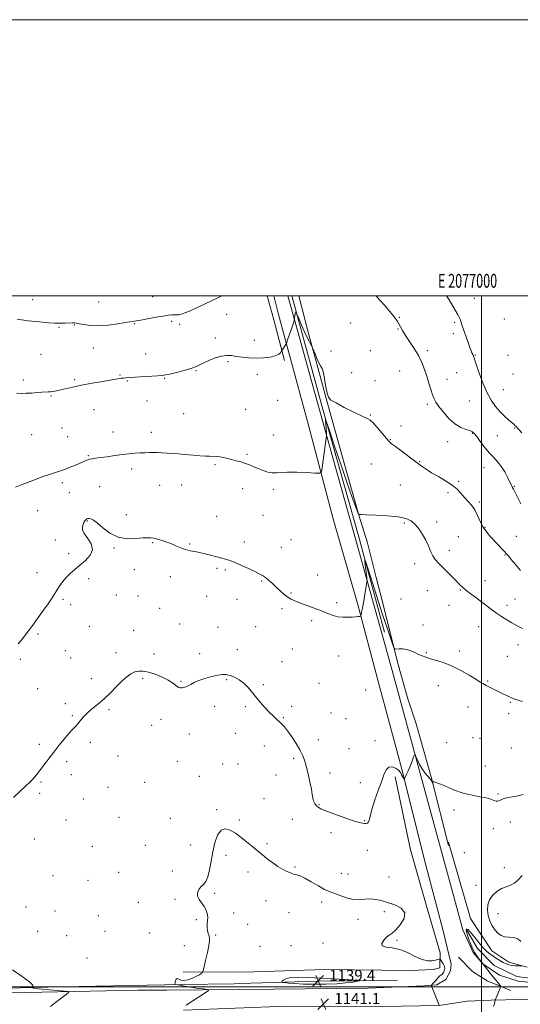
# Model space of a CAD drawing. Extents: x 2074800 to 2077700, y 352300 to 355200.
# Drawn here: x 2076666 to 2077028, y 354487 to 355200 of the extents above; entities that cross this region are included whole.
import ezdxf
from ezdxf.enums import TextEntityAlignment as Align

# ---------------------------------------------------------------- set-up
doc = ezdxf.new("R2010")
doc.units = 0
doc.header["$MEASUREMENT"] = 0
for name, color, linetype, lineweight in [('32000', 7, 'Continuous', 0), ('32001', 7, 'Continuous', 0), ('DTM HARD BREAKLINE', 7, 'Continuous', 0), ('DTM SPOT ELEVATION', 2, 'Continuous', 13), ('INDEX CONTOUR', 41, 'Continuous', 13), ('INDEX CONTOUR DEPRESSION', 41, 'Continuous', 13), ('INTERMEDIATE CONTOUR', 44, 'Continuous', 0), ('SPOT ELEVATION', 7, 'Continuous', 0)]:
    doc.layers.add(name, color=color, linetype=linetype, lineweight=lineweight)
doc.styles.add('Style-ITALICS', font='ITALICS.shx')
doc.styles.add('Style-WORKING', font='WORKING.shx')

# ---------------------------------------------------------------- blocks, each defined once
blk = doc.blocks.new('SPOT')
at = {"layer": 'SPOT ELEVATION'}
for p, q in [((-3.91, -3.91), (3.82, 3.81)), ((-1.65, 3.77), (1.72, -3.93))]:
    blk.add_line(p, q, dxfattribs=at)

msp = doc.modelspace()

# ---------------------------------------------------------------- linework, layer by layer
at = {"layer": '32000', "flags": 128}
for points in [[(2074800, 352300), (2077700, 352300), (2077700, 355200), (2074800, 355200), (2074800, 352300)], [(2075000, 352500), (2077500, 352500), (2077500, 355000), (2075000, 355000), (2075000, 352500)], [(2077000, 355000), (2077000, 352500)], [(2077500, 354500), (2075000, 354500)]]:
    msp.add_lwpolyline(points, dxfattribs=at)
at = {"layer": 'DTM HARD BREAKLINE'}
for points in [[(2076772.248, 354497.552, 1142.672), (2076849.551, 354498.19, 1141.005), (2076917.955, 354498.924, 1140.867), (2076958.748, 354500.633, 1141.727), (2076967.76, 354501.321, 1142.242), (2076974.217, 354505.171, 1142.586), (2076977.671, 354511.473, 1142.895), (2076977.995, 354516.311, 1142.895), (2076972.344, 354540.374, 1142.913), (2076958.455, 354592.458, 1143.153), (2076942.074, 354658.354, 1144.116), (2076925.006, 354721.85, 1145.113), (2076910.64, 354775.647, 1146.144), (2076892.723, 354838.61, 1147.296), (2076874.076, 354909.239, 1148.809), (2076853.003, 354986.498, 1150.442), (2076849.536, 355000, 1150.823)], [(2076857.37, 354953.31, 1149.85), (2076849.52, 354982.65, 1150.47), (2076844.917, 355000, 1151.072)], [(2076859.838, 355000, 1150.469), (2076863.543, 354986.422, 1150.081), (2076888.301, 354897.499, 1147.967), (2076908.872, 354824.158, 1146.557), (2076935.329, 354728.863, 1144.786), (2076958.282, 354644.652, 1143.686), (2076978.362, 354571.45, 1142.724), (2076986.586, 354541.25, 1142.449), (2076994.076, 354524.723, 1142.105), (2077000.916, 354516.569, 1142.019), (2077013.112, 354508.346, 1141.537), (2077026.589, 354504.077, 1141.056), (2077047.751, 354501.866, 1139.543)], [(2076862.64, 355000, 1150.296), (2076865.232, 354990.391, 1150.039), (2076885.349, 354917.087, 1148.115), (2076910.993, 354826.288, 1146.3), (2076929.696, 354756.759, 1145.033)], [(2076867.776, 355000, 1151.184), (2076874.83, 354972.92, 1150.04), (2076881.44, 354948.28, 1149.94), (2076887.66, 354925.71, 1149.99), (2076900.63, 354879.03, 1149.08), (2076911.16, 354841.46, 1147.99), (2076917.38, 354821.23, 1147.46), (2076923.79, 354796.16, 1147.27), (2076928.22, 354779.59, 1147.13), (2076939.15, 354734.98, 1145.7), (2076946.6, 354708.38, 1145.22), (2076952.771, 354690.401, 1144.881), (2076963.742, 354650.93, 1144.025), (2076976.27, 354602.248, 1143.679), (2076976.265, 354604.621, 1143.664), (2076992.131, 354549.312, 1143.019), (2077007.487, 354526.099, 1142.752), (2077019.809, 354517.867, 1142.689), (2077033.18, 354514.23, 1141.83)], [(2076783.94, 354510.46, 1142.5), (2076835.34, 354510.81, 1140.69), (2076886.47, 354512.56, 1141.74), (2076948.61, 354511.71, 1141.59), (2076965.02, 354512.57, 1141.31), (2076969.95, 354513.7, 1141.26), (2076970.1, 354524.45, 1142.5), (2076961.05, 354555.91, 1142.17), (2076948.56, 354598.98, 1143.12), (2076937.45, 354652.01, 1143.6)], [(2076989.096, 354541.372, 1141.799), (2076997.052, 354527.654, 1141.361), (2077009.199, 354515.373, 1140.642), (2077025.542, 354507.397, 1140.079), (2077040.542, 354505.395, 1139.766), (2077099.214, 354505.302, 1137.341), (2077182.728, 354506.354, 1135.183), (2077235.631, 354506.462, 1134.244)], [(2076983.455, 354521.386, 1142.93), (2076993.594, 354510.982, 1142.93), (2077004.053, 354504.386, 1142.517), (2077021.288, 354497.387, 1141.623)], [(2076938.894, 354504.593, 1140.582), (2076881.18, 354504.062, 1139.299), (2076825.013, 354502.232, 1140.816), (2076820.886, 354502.152, 1140.872), (2076782.81, 354501.63, 1141.91)], [(2076782.81, 354501.63, 1141.91), (2076696.083, 354499.913, 1143.506), (2076625.681, 354498.333, 1145.038), (2076548.612, 354496.602, 1145.37), (2076439.856, 354495.504, 1144.027), (2076347.986, 354494.997, 1143.395), (2076217.609, 354493.383, 1143.838)], [(2076321.84, 354490.49, 1143.4), (2076499.25, 354491.66, 1145.34), (2076634.65, 354495.09, 1145.24), (2076751.28, 354497.63, 1143.09), (2076772.248, 354497.552, 1142.672)], [(2077500, 354456.555, 1139.552), (2077482.822, 354467.375, 1140.931), (2077465.233, 354475.767, 1141.481), (2077442.191, 354482.172, 1141.189), (2077413.961, 354487.03, 1139.728), (2077374.309, 354489.253, 1138.146), (2077319.239, 354490.192, 1136.29), (2077254.826, 354490.686, 1135.791), (2077190.378, 354491.336, 1136.204), (2077121.631, 354490.206, 1136.977), (2077070.673, 354490.299, 1138.8), (2077028.115, 354490.856, 1141.189), (2077007.045, 354490.388, 1142.135), (2076989.682, 354489.516, 1142.324), (2076969.334, 354486.467, 1141.997), (2076928.166, 354485.665, 1141), (2076859.122, 354485.814, 1141.12), (2076784.23, 354482.94, 1141.91)]]:
    msp.add_polyline3d(points, dxfattribs=at)
at = {"layer": 'DTM SPOT ELEVATION'}
for p in [(2076674.84, 354997.34, 1153.1), (2076722.83, 354995.53, 1153.1), (2076761.88, 354999.45, 1152.9), (2076994.91, 354998.23, 1154.7), (2076775.73, 354981.61, 1151.7), (2076815.49, 354986.79, 1151.1), (2076940.6, 354984.47, 1152.1), (2076980.74, 354981.01, 1153.8), (2077016.62, 354983.39, 1155.4), (2076694.13, 354977.27, 1151.8), (2076705.13, 354979.09, 1151.9), (2076748.62, 354980.06, 1151.9), (2076781.35, 354979.43, 1151.6), (2076905.31, 354980.47, 1150.9), (2076939.49, 354976.17, 1151.9), (2076807.37, 354969.56, 1150.4), (2076835.56, 354967.88, 1150.6), (2076979.62, 354972.73, 1153.6), (2076718.84, 354962.37, 1151.1), (2076891.13, 354960.29, 1150.4), (2076919.5, 354960.32, 1150.9), (2076960.76, 354960.42, 1152.4), (2076681.05, 354957.76, 1150.9), (2076756.83, 354957.99, 1150.7), (2076816.35, 354952.38, 1149.8), (2076995.7, 354957.23, 1154.1), (2077019.31, 354957.03, 1155.3), (2076793.29, 354945.92, 1149.9), (2076940.79, 354945.6, 1150.9), (2076668.1, 354939.19, 1150.3), (2076705.32, 354939.47, 1150.2), (2076738.25, 354942.84, 1150.1), (2076743.59, 354938.48, 1149.9), (2076770.62, 354940.31, 1149.9), (2076837.61, 354943.28, 1149.5), (2076905.93, 354944.52, 1150.3), (2076922.89, 354938.78, 1151.1), (2076975.14, 354939.63, 1152.8), (2076982.12, 354944.41, 1153.1), (2077022.95, 354943.42, 1155.1), (2077015.95, 354932.08, 1154.9), (2076688.29, 354927.53, 1149.9), (2076757.73, 354924.02, 1149.4), (2076852.5, 354924.41, 1149.4), (2076991.23, 354924.02, 1153.1), (2076719.34, 354917.71, 1149.2), (2076829.25, 354918.02, 1149.1), (2076960.93, 354921.66, 1151.7), (2076784.4, 354914.93, 1149.1), (2076919.59, 354913.85, 1150.1), (2076696.31, 354904.4, 1149.1), (2076941.73, 354905.85, 1150.5), (2077024.04, 354904.56, 1153.9), (2076674.28, 354899.68, 1149.1), (2076700.38, 354898.09, 1148.8), (2076733.21, 354901.45, 1148.6), (2076760.85, 354901.34, 1148.5), (2076849.3, 354899.44, 1148.8), (2076934.11, 354895.9, 1150.1), (2076993.52, 354900.47, 1151.9), (2077011.48, 354898.91, 1153.1), (2076975.44, 354894.63, 1151.4), (2076715.36, 354884.46, 1148.1), (2076830.19, 354885.3, 1148.2), (2076746.72, 354874.85, 1147.6), (2076806.95, 354878.01, 1147.8), (2076920.22, 354878.41, 1148.8), (2076955.32, 354880.17, 1150.1), (2077001.98, 354875.67, 1151.2), (2076696.4, 354864.84, 1147.7), (2076723.49, 354861.86, 1147.1), (2076767.04, 354863.02, 1147.2), (2076782.93, 354863.07, 1147.2), (2076827, 354860.44, 1147.4), (2076849.36, 354859.95, 1147.7), (2076941.35, 354863.08, 1148.9), (2076983.4, 354865.74, 1150.1), (2077023.76, 354862.33, 1152.1), (2076701.44, 354857.63, 1147.3), (2076975.83, 354857.62, 1149.8), (2076998.6, 354850.78, 1150.2), (2076678.55, 354844.54, 1147.2), (2076742.68, 354841.64, 1146.4), (2076808.33, 354840.59, 1146.7), (2076841.84, 354841.24, 1147.1), (2076714.54, 354837.07, 1145.9), (2076944.08, 354835.78, 1147.8), (2076967.62, 354836.51, 1148.4), (2077002.53, 354832.44, 1150.1), (2076983.38, 354825.76, 1149.1), (2077025.28, 354826.08, 1150.9), (2076691.45, 354823.44, 1146.6), (2076733.81, 354817.54, 1145.9), (2076761.94, 354821.49, 1145.9), (2076788.63, 354820.56, 1146.1), (2076828.16, 354821.99, 1146.4), (2076855.11, 354818.08, 1146.6), (2076862.02, 354823.61, 1146.8), (2076700.92, 354813.37, 1146.2), (2076976.71, 354815.98, 1148.5), (2077016.98, 354812.52, 1149.9), (2076808.55, 354802.84, 1145.8), (2076951.75, 354806.12, 1147.5), (2076678, 354799.75, 1146.5), (2076715.52, 354795.49, 1145.8), (2076748.7, 354801.84, 1145.6), (2076774.64, 354796.78, 1145.6), (2076814.53, 354801.64, 1145.8), (2076881.38, 354797.98, 1146.5), (2076840.76, 354793.65, 1145.9), (2077002.63, 354793.99, 1148.7), (2076735.63, 354783.59, 1145.4), (2076751.14, 354782.74, 1145.3), (2076801.04, 354782.52, 1145.4), (2076862.04, 354784.97, 1146.1), (2076960.93, 354786.65, 1147.2), (2076984.69, 354787.27, 1147.9), (2076696.94, 354780.31, 1145.8), (2076702.48, 354776.62, 1145.7), (2076766.98, 354773.85, 1145.2), (2076822.87, 354780.43, 1145.5), (2076895.19, 354778.01, 1146.2), (2076941.87, 354780.68, 1146.8), (2076976.63, 354776, 1147.2), (2077018.54, 354776.18, 1148.5), (2077024.39, 354780.64, 1148.9), (2076855.56, 354773.77, 1145.8), (2076716.1, 354760.79, 1145.2), (2076781.36, 354762.67, 1145.1), (2076809.29, 354760.15, 1145.1), (2076836.47, 354760.53, 1145.3), (2076877.05, 354764.89, 1145.8), (2076957.59, 354761.75, 1146.5), (2076998.1, 354760.72, 1147.2), (2076678.7, 354755.25, 1145.8), (2076748.09, 354758.02, 1144.9), (2077026.54, 354747.57, 1147.4), (2076698.51, 354743.35, 1145.2), (2076735.34, 354741.93, 1144.7), (2076762.89, 354740.74, 1144.6), (2076795.83, 354741.09, 1144.7), (2076823.18, 354744.05, 1144.9), (2076863, 354744.58, 1145.4), (2076896.5, 354739.43, 1145.5), (2076960.12, 354741.76, 1146.1), (2076983.95, 354742.92, 1146.3), (2077018.73, 354739.12, 1146.9), (2076665.94, 354737.03, 1145.7), (2076702.57, 354738.06, 1145.1), (2076855.53, 354735.31, 1145.1), (2076717.54, 354722.93, 1144.5), (2076754.6, 354723.15, 1143.7), (2076782.28, 354720.98, 1144.1), (2076815.47, 354722.28, 1143.8), (2076842.14, 354718.63, 1144.2), (2076882.44, 354719.66, 1145.1), (2076968.74, 354717.91, 1145.5), (2077004.56, 354721.33, 1146.1), (2076678.6, 354715.81, 1144.9), (2076916.24, 354714.85, 1145.1), (2076698.56, 354704.94, 1144.3), (2076806.85, 354702.96, 1143.6), (2076828.97, 354702.61, 1143.8), (2076862.56, 354702.94, 1144.4), (2077020.91, 354705.89, 1145.9), (2076703.58, 354696.14, 1144.1), (2076730.26, 354700.64, 1143.8), (2076891.02, 354698.03, 1144.9), (2076990.2, 354702.55, 1145.4), (2077019.78, 354697.57, 1145.6), (2076761.2, 354689.14, 1143.5), (2076767.95, 354693.49, 1143.5), (2076856.5, 354694.75, 1144.1), (2076902, 354694.15, 1144.9), (2076788.53, 354682.99, 1143.3), (2076821.65, 354683.51, 1143.4), (2076679.82, 354675.47, 1144.2), (2076716.62, 354676.99, 1143.8), (2076842.67, 354674.3, 1143.5), (2076881.96, 354678.72, 1144.6), (2076922.99, 354678.11, 1144.7), (2076974.94, 354676.6, 1144.8), (2076993.81, 354680.24, 1144.9), (2076998.91, 354679.78, 1144.9), (2076736.86, 354667.12, 1143.4), (2076904.06, 354672.31, 1144.6), (2077021.61, 354672.86, 1144.9), (2076699.59, 354662.98, 1143.8), (2076779.78, 354663.14, 1142.9), (2076812.52, 354661.24, 1142.6), (2076823.61, 354661.26, 1142.8), (2076864, 354665.4, 1143.7), (2077002.85, 354659.88, 1144.8), (2076703.05, 354653.5, 1143.7), (2076851.1, 354653.31, 1143.4), (2076890.28, 354654.76, 1144.6), (2076681.08, 354648.3, 1143.9), (2076756.04, 354647.89, 1143.1), (2076795.65, 354652.29, 1142.6), (2076912.34, 354647.83, 1144.7), (2076680.08, 354640, 1143.8), (2076729.47, 354644.42, 1143.3), (2077011.93, 354639.41, 1144.1), (2076711.58, 354635.77, 1143.5), (2076842.5, 354636.02, 1142.8), (2076882.26, 354631.8, 1144.1), (2076808.27, 354628.28, 1142.1), (2076980.06, 354627.93, 1143.6), (2076699.06, 354620.69, 1143.5), (2076737.52, 354622.59, 1143.1), (2076774.58, 354622, 1142.6), (2076824.64, 354620.66, 1142.1), (2076863.06, 354621.28, 1143.1), (2076915.24, 354620.16, 1144.1), (2077021.03, 354619.35, 1143.6), (2076891.01, 354611.4, 1143.5), (2077008.58, 354614.52, 1143.7), (2076676.12, 354607.05, 1143.6), (2076844.61, 354603.56, 1142.1), (2076718.09, 354601.6, 1143.1), (2076756.63, 354602.34, 1142.5), (2076789.37, 354602.63, 1142.3), (2076917.27, 354598.64, 1143.1), (2076987.66, 354597.05, 1143.2), (2076815.05, 354595.15, 1141.8), (2076737.17, 354582.83, 1142.7), (2076776.06, 354583.7, 1142.2), (2076830.84, 354583.06, 1141.8), (2076864.92, 354586.78, 1142.1), (2076898.54, 354582.19, 1142.6), (2076903.39, 354581.51, 1142.5), (2077016.53, 354586.08, 1142.5), (2076689.67, 354580.39, 1143.2), (2076715.06, 354576.94, 1142.9), (2076933.1, 354579.36, 1142.8), (2076806.82, 354567.71, 1141.9), (2076996.17, 354573.41, 1142.7), (2076751.51, 354561.03, 1142.4), (2076778.09, 354563.34, 1142.1), (2076844, 354562.24, 1141.5), (2076884.36, 354561.41, 1141.7), (2076670.19, 354557.66, 1143.2), (2076691.05, 354554.78, 1142.8), (2076820.58, 354553.28, 1141.8), (2076860.55, 354553.61, 1141.5), (2076929.75, 354554.37, 1141.69), (2077012.06, 354552.97, 1141.29), (2076722.58, 354551.53, 1142.5), (2076793.39, 354548.66, 1142.1), (2076910.54, 354548.87, 1141.7), (2076678.64, 354540.12, 1143.1), (2076727.39, 354540.04, 1142.8), (2076759.54, 354538.82, 1142.5), (2076830.59, 354545.15, 1141.7), (2076699.51, 354536.94, 1142.9), (2076807.58, 354537.49, 1141.9), (2076885.15, 354531.56, 1141.6), (2076938.76, 354533.48, 1142.1), (2076784.7, 354529.75, 1142.4), (2076839.65, 354529.29, 1141.6), (2076862.12, 354529.83, 1141.6), (2076714.36, 354520.71, 1143.2)]:
    msp.add_point(p, dxfattribs=at)
at = {"layer": 'INDEX CONTOUR'}
msp.add_polyline3d([(2076663.485, 354929.551, 1150), (2076666.684, 354929.503, 1150), (2076670.319, 354929.56, 1150), (2076674.32, 354929.757, 1150), (2076678.2771, 354930.026, 1150), (2076681.697, 354930.274, 1150), (2076686.17, 354930.553, 1150), (2076687.912, 354930.694, 1150), (2076689.8499, 354930.93, 1150), (2076692.229, 354931.327, 1150), (2076695.259, 354931.952, 1150), (2076704.138, 354933.997, 1150), (2076710.435, 354935.338, 1150), (2076718.007, 354936.8, 1150), (2076725.745, 354938.199, 1150), (2076732.273, 354939.328, 1150), (2076736.588, 354940.036, 1150), (2076739.164, 354940.412, 1150), (2076740.846, 354940.601, 1150), (2076742.459, 354940.737, 1150), (2076744.755, 354940.897, 1150), (2076765.347, 354942.268, 1150), (2076768.747, 354942.508, 1150), (2076771.272, 354942.828, 1150), (2076774.415, 354943.476, 1150), (2076779.191, 354944.612, 1150), (2076784.713, 354946.039, 1150), (2076789.618, 354947.471, 1150), (2076792.965, 354948.715, 1150), (2076795.501, 354949.9461, 1150), (2076798.395, 354951.432, 1150), (2076802.476, 354953.309, 1150), (2076807.224, 354955.19, 1150), (2076811.781, 354956.555, 1150), (2076815.536, 354957.03, 1150), (2076818.877, 354956.818, 1150), (2076822.441, 354956.265, 1150), (2076826.714, 354955.682, 1150), (2076831.59, 354955.235, 1150), (2076836.812, 354955.0539, 1150), (2076842.076, 354955.24, 1150), (2076846.885, 354955.778, 1150), (2076850.697, 354956.6279, 1150), (2076853.129, 354957.713, 1150), (2076854.443, 354958.822, 1150), (2076855.0601, 354959.711, 1150), (2076856.086, 354961.4171, 1150), (2076858.3, 354964.942, 1150), (2076858.62, 354965.494, 1150), (2076858.964, 354966.349, 1150), (2076859.625, 354968.24, 1150), (2076862.154, 354975.587, 1150), (2076863.342, 354979.105, 1150), (2076864.046, 354981.289, 1150), (2076864.353, 354982.349, 1150), (2076864.487, 354983.033, 1150), (2076864.48, 354983.255, 1150), (2076864.52, 354983.622, 1150), (2076864.65, 354984.364, 1150), (2076864.895, 354985.549, 1150), (2076865.44, 354988.015, 1150), (2076865.617, 354988.548, 1150), (2076865.928, 354988.1259, 1150), (2076866.636, 354986.388, 1150), (2076867.927, 354983.1519, 1150), (2076869.656, 354978.959, 1150), (2076871.597, 354974.529, 1150), (2076873.527, 354970.504, 1150), (2076875.232, 354967.2, 1150), (2076877.217, 354963.513, 1150), (2076877.696, 354962.478, 1150), (2076879.461, 354958.074, 1150), (2076880.874, 354954.715, 1150), (2076882.302, 354951.684, 1150), (2076883.523, 354949.542, 1150), (2076884.563, 354947.507, 1150), (2076885.507, 354944.463, 1150), (2076886.4241, 354939.7171, 1150), (2076887.319, 354934.281, 1150), (2076888.18, 354929.592, 1150), (2076889.153, 354926.648, 1150), (2076891.016, 354924.697, 1150), (2076894.705, 354922.547, 1150), (2076900.69, 354919.374, 1150), (2076907.581, 354915.826, 1150), (2076913.521, 354912.917, 1150), (2076917.19, 354911.294, 1150), (2076919.414, 354910.134, 1150), (2076921.554, 354908.248, 1150), (2076924.601, 354904.842, 1150), (2076928.065, 354900.721, 1150), (2076931.086, 354897.085, 1150), (2076933.129, 354894.761, 1150), (2076934.961, 354893.078, 1150), (2076937.675, 354890.993, 1150), (2076956.324, 354877.1041, 1150), (2076959.948, 354874.561, 1150), (2076963.9429, 354872.065, 1150), (2076968.8499, 354869.277, 1150), (2076974.091, 354866.257, 1150), (2076978.813, 354863.164, 1150), (2076982.392, 354860.133, 1150), (2076985.138, 354857.192, 1150), (2076987.595, 354854.3441, 1150), (2076990.176, 354851.546, 1150), (2076992.7851, 354848.572, 1150), (2076995.193, 354845.149, 1150), (2076997.2639, 354841.123, 1150), (2076999.212, 354836.807, 1150), (2077001.3409, 354832.633, 1150), (2077003.87, 354828.934, 1150), (2077006.682, 354825.643, 1150), (2077012.347, 354819.686, 1150), (2077014.804, 354817.069, 1150), (2077016.751, 354814.959, 1150), (2077018.137, 354813.405, 1150), (2077019.499, 354811.796, 1150), (2077021.52, 354809.356, 1150), (2077024.653, 354805.6061, 1150), (2077028.43, 354801.271, 1150)], dxfattribs=at)
at = {"layer": 'INDEX CONTOUR DEPRESSION'}
msp.add_polyline3d([(2076870.93, 354501.93, 1140), (2076864.758, 354502.245, 1140), (2076860.286, 354502.627, 1140), (2076857.385, 354502.955, 1140), (2076855.883, 354503.165, 1140), (2076855.446, 354503.416, 1140), (2076855.701, 354503.924, 1140), (2076856.4521, 354504.809, 1140), (2076858.22, 354505.816, 1140), (2076861.7071, 354506.595, 1140), (2076867.394, 354506.878, 1140), (2076874.893, 354506.7319, 1140), (2076883.598, 354506.304, 1140), (2076892.785, 354505.74, 1140), (2076901.26, 354505.168, 1140), (2076907.711, 354504.711, 1140), (2076911.138, 354504.442, 1140), (2076911.783, 354504.238, 1140), (2076910.198, 354503.921, 1140), (2076906.849, 354503.377, 1140), (2076901.85, 354502.733, 1140), (2076895.23, 354502.177, 1140), (2076887.202, 354501.859, 1140), (2076878.721, 354501.786, 1140), (2076870.93, 354501.93, 1140)], dxfattribs=at)
at = {"layer": 'INTERMEDIATE CONTOUR'}
for points in [[(2076663.809, 354983.103, 1152), (2076671.68, 354981.962, 1152), (2076679.865, 354981.177, 1152), (2076686.732, 354980.676, 1152), (2076691.121, 354980.391, 1152), (2076693.782, 354980.268, 1152), (2076695.942, 354980.256, 1152), (2076698.528, 354980.308, 1152), (2076703.622, 354980.452, 1152), (2076705.229, 354980.461, 1152), (2076706.656, 354980.325, 1152), (2076708.687, 354979.942, 1152), (2076711.972, 354979.295, 1152), (2076716.619, 354978.686, 1152), (2076722.603, 354978.496, 1152), (2076729.674, 354978.977, 1152), (2076736.686, 354979.8511, 1152), (2076742.265, 354980.705, 1152), (2076745.439, 354981.224, 1152), (2076753.187, 354982.601, 1152), (2076758.24, 354983.512, 1152), (2076764.091, 354984.556, 1152), (2076769.38, 354985.464, 1152), (2076773.076, 354986.029, 1152), (2076775.485, 354986.293, 1152), (2076777.2469, 354986.358, 1152), (2076778.915, 354986.342, 1152), (2076780.7109, 354986.431, 1152), (2076782.776, 354986.827, 1152), (2076785.272, 354987.701, 1152), (2076788.465, 354989.098, 1152), (2076792.6451, 354991.033, 1152), (2076803.958, 354996.234, 1152), (2076810.057, 354999.059, 1152), (2076812.051, 355000, 1152)], [(2076923.667, 355000, 1152), (2076924.228, 354999.419, 1152), (2076927.003, 354996.438, 1152), (2076929.841, 354993.29, 1152), (2076932.517, 354990.219, 1152), (2076934.88, 354987.403, 1152), (2076936.799, 354985.003, 1152), (2076938.208, 354983.1, 1152), (2076939.283, 354981.452, 1152), (2076940.264, 354979.739, 1152), (2076941.392, 354977.658, 1152), (2076942.914, 354974.975, 1152), (2076945.076, 354971.478, 1152), (2076947.996, 354967.06, 1152), (2076951.269, 354962.038, 1152), (2076954.36, 354956.839, 1152), (2076956.857, 354951.795, 1152), (2076958.8351, 354946.87, 1152), (2076960.491, 354941.934, 1152), (2076961.989, 354936.956, 1152), (2076963.348, 354932.3, 1152), (2076964.554, 354928.426, 1152), (2076965.671, 354925.57, 1152), (2076967.083, 354923.069, 1152), (2076969.252, 354920.038, 1152), (2076972.487, 354915.904, 1152), (2076976.488, 354911.366, 1152), (2076980.801, 354907.435, 1152), (2076984.99, 354904.87, 1152), (2076988.691, 354903.403, 1152), (2076991.558, 354902.512, 1152), (2076993.424, 354901.68, 1152), (2076994.847, 354900.409, 1152), (2076996.563, 354898.208, 1152), (2076999.118, 354894.788, 1152), (2077002.29, 354890.669, 1152), (2077005.666, 354886.574, 1152), (2077008.896, 354883.031, 1152), (2077011.8831, 354879.788, 1152), (2077014.593, 354876.401, 1152), (2077016.983, 354872.602, 1152), (2077018.973, 354868.8321, 1152), (2077022.297, 354861.923, 1152), (2077022.651, 354861.107, 1152), (2077022.853, 354860.729, 1152), (2077023.209, 354860.146, 1152), (2077024.05, 354858.618, 1152), (2077025.754, 354855.272, 1152), (2077028.533, 354849.64, 1152)], [(2076974.822, 355000, 1154), (2076976.591, 354997.183, 1154), (2076982.585, 354986.886, 1154), (2076983.534, 354985.182, 1154), (2076984.255, 354983.685, 1154), (2076984.972, 354981.873, 1154), (2076985.917, 354979.204, 1154), (2076990.094, 354967.044, 1154), (2076991.121, 354964.11, 1154), (2076991.8749, 354962.031, 1154), (2076992.499, 354960.404, 1154), (2076993.102, 354958.906, 1154), (2076993.676, 354957.527, 1154), (2076994.645, 354955.237, 1154), (2076995.31, 354953.427, 1154), (2076996.491, 354949.939, 1154), (2076998.41, 354944.195, 1154), (2077000.945, 354937.18, 1154), (2077003.888, 354930.267, 1154), (2077007.05, 354924.5491, 1154), (2077010.321, 354919.978, 1154), (2077013.614, 354916.224, 1154), (2077016.8089, 354913.024, 1154), (2077019.668, 354910.396, 1154), (2077023.402, 354907.137, 1154), (2077024.3019, 354906.322, 1154), (2077024.918, 354905.712, 1154), (2077026.88, 354903.578, 1154), (2077029.373, 354900.894, 1154)], [(2076662.426, 354861.593, 1148), (2076666.05, 354863.096, 1148), (2076671.168, 354865.083, 1148), (2076676.969, 354867.278, 1148), (2076682.308, 354869.24, 1148), (2076686.312, 354870.634, 1148), (2076689.2021, 354871.562, 1148), (2076691.474, 354872.231, 1148), (2076693.592, 354872.843, 1148), (2076695.898, 354873.571, 1148), (2076698.704, 354874.582, 1148), (2076702.178, 354875.972, 1148), (2076705.913, 354877.549, 1148), (2076709.356, 354879.055, 1148), (2076712.0961, 354880.274, 1148), (2076714.271, 354881.186, 1148), (2076716.1571, 354881.816, 1148), (2076718.076, 354882.215, 1148), (2076720.514, 354882.54, 1148), (2076724.003, 354882.974, 1148), (2076728.846, 354883.64, 1148), (2076734.447, 354884.432, 1148), (2076739.983, 354885.187, 1148), (2076744.807, 354885.771, 1148), (2076748.984, 354886.177, 1148), (2076752.758, 354886.431, 1148), (2076756.313, 354886.559, 1148), (2076759.6079, 354886.604, 1148), (2076762.544, 354886.608, 1148), (2076765.178, 354886.598, 1148), (2076768.185, 354886.518, 1148), (2076772.396, 354886.293, 1148), (2076778.302, 354885.881, 1148), (2076785.019, 354885.359, 1148), (2076791.323, 354884.836, 1148), (2076796.268, 354884.404, 1148), (2076800.017, 354884.097, 1148), (2076803.014, 354883.934, 1148), (2076808.127, 354883.868, 1148), (2076810.596, 354883.6681, 1148), (2076813.19, 354883.181, 1148), (2076815.978, 354882.47, 1148), (2076819.009, 354881.645, 1148), (2076822.293, 354880.787, 1148), (2076825.6851, 354879.874, 1148), (2076829, 354878.859, 1148), (2076832.117, 354877.707, 1148), (2076835.171, 354876.435, 1148), (2076838.361, 354875.074, 1148), (2076841.806, 354873.698, 1148), (2076845.298, 354872.543, 1148), (2076848.546, 354871.887, 1148), (2076851.473, 354871.893, 1148), (2076854.834, 354872.256, 1148), (2076859.596, 354872.555, 1148), (2076866.258, 354872.475, 1148), (2076873.4619, 354872.139, 1148), (2076879.38, 354871.775, 1148), (2076882.687, 354871.727, 1148), (2076884.056, 354872.793, 1148), (2076884.663, 354875.888, 1148), (2076887.904, 354898.86, 1148), (2076887.9, 354899.029, 1148), (2076887.712, 354901.212, 1148), (2076887.085, 354909.756, 1148), (2076887.116, 354910.54, 1148), (2076887.8511, 354908.668, 1148), (2076889.921, 354902.535, 1148), (2076893.6709, 354891.352, 1148), (2076898.314, 354877.593, 1148), (2076902.777, 354864.55, 1148), (2076906.195, 354854.846, 1148), (2076908.542, 354848.432, 1148), (2076910.748, 354842.632, 1148), (2076911.034, 354841.913, 1148), (2076911.098, 354841.823, 1148), (2076911.204, 354841.863, 1148), (2076911.274, 354841.8611, 1148), (2076911.542, 354841.822, 1148), (2076912.992, 354841.732, 1148), (2076916.804, 354841.575, 1148), (2076923.616, 354841.32, 1148), (2076931.91, 354840.871, 1148), (2076939.625, 354840.116, 1148), (2076945.194, 354838.933, 1148), (2076949.014, 354837.164, 1148), (2076951.976, 354834.64, 1148), (2076954.791, 354831.28, 1148), (2076957.4431, 354827.345, 1148), (2076959.737, 354823.181, 1148), (2076961.559, 354819.106, 1148), (2076963.114, 354815.318, 1148), (2076964.688, 354811.984, 1148), (2076966.542, 354809.171, 1148), (2076968.832, 354806.54, 1148), (2076971.692, 354803.65, 1148), (2076978.708, 354796.66, 1148), (2076981.836, 354793.505, 1148), (2076984.161, 354791.1341, 1148), (2076986.18, 354789.197, 1148), (2076988.601, 354787.16, 1148), (2076991.934, 354784.622, 1148), (2076995.881, 354781.714, 1148), (2076999.946, 354778.7, 1148), (2077007.336, 354773.044, 1148), (2077010.901, 354770.429, 1148), (2077014.575, 354767.947, 1148), (2077018.335, 354765.6, 1148), (2077022.119, 354763.395, 1148), (2077025.895, 354761.329, 1148), (2077029.753, 354759.373, 1148)], [(2076664.525, 354748.12, 1146), (2076667.536, 354751.923, 1146), (2076671.065, 354756.507, 1146), (2076674.958, 354761.674, 1146), (2076679.021, 354767.168, 1146), (2076682.885, 354772.508, 1146), (2076686.14, 354777.1599, 1146), (2076688.524, 354780.768, 1146), (2076692.119, 354786.549, 1146), (2076694.182, 354789.705, 1146), (2076696.578, 354793.0401, 1146), (2076699.245, 354796.276, 1146), (2076702.153, 354799.228, 1146), (2076705.399, 354802.083, 1146), (2076709.109, 354805.118, 1146), (2076713.19, 354808.549, 1146), (2076716.647, 354812.333, 1146), (2076718.268, 354816.367, 1146), (2076717.295, 354820.511, 1146), (2076714.808, 354824.489, 1146), (2076712.348, 354827.992, 1146), (2076711.116, 354830.79, 1146), (2076710.97, 354832.97, 1146), (2076711.428, 354834.6999, 1146), (2076712.0799, 354836.119, 1146), (2076712.79, 354837.245, 1146), (2076713.491, 354838.069, 1146), (2076714.151, 354838.588, 1146), (2076714.879, 354838.833, 1146), (2076715.819, 354838.8441, 1146), (2076717.136, 354838.576, 1146), (2076719.081, 354837.642, 1146), (2076721.924, 354835.572, 1146), (2076725.871, 354832.177, 1146), (2076730.86, 354828.406, 1146), (2076736.7649, 354825.491, 1146), (2076743.323, 354824.316, 1146), (2076749.729, 354824.385, 1146), (2076755.045, 354824.8539, 1146), (2076758.582, 354825.049, 1146), (2076760.656, 354824.98, 1146), (2076762.655, 354824.705, 1146), (2076763.647, 354824.511, 1146), (2076765.306, 354824.077, 1146), (2076767.976, 354823.2771, 1146), (2076771.381, 354822.147, 1146), (2076775.088, 354820.765, 1146), (2076778.735, 354819.233, 1146), (2076782.254, 354817.736, 1146), (2076785.647, 354816.482, 1146), (2076788.947, 354815.607, 1146), (2076792.304, 354814.95, 1146), (2076795.902, 354814.274, 1146), (2076799.827, 354813.408, 1146), (2076803.786, 354812.426, 1146), (2076807.394, 354811.465, 1146), (2076810.352, 354810.638, 1146), (2076812.722, 354809.96, 1146), (2076814.654, 354809.424, 1146), (2076816.381, 354808.965, 1146), (2076818.478, 354808.287, 1146), (2076821.603, 354807.039, 1146), (2076826.122, 354805.021, 1146), (2076831.224, 354802.644, 1146), (2076835.807, 354800.473, 1146), (2076839.067, 354798.899, 1146), (2076841.395, 354797.63, 1146), (2076843.48, 354796.198, 1146), (2076845.871, 354794.249, 1146), (2076848.556, 354791.873, 1146), (2076851.3819, 354789.269, 1146), (2076854.213, 354786.638, 1146), (2076856.988, 354784.179, 1146), (2076859.661, 354782.089, 1146), (2076862.228, 354780.497, 1146), (2076864.849, 354779.247, 1146), (2076867.723, 354778.115, 1146), (2076870.972, 354776.924, 1146), (2076877.719, 354774.517, 1146), (2076880.74, 354773.421, 1146), (2076883.568, 354772.344, 1146), (2076886.389, 354771.189, 1146), (2076889.363, 354769.9159, 1146), (2076892.548, 354768.713, 1146), (2076895.976, 354767.8251, 1146), (2076899.616, 354767.423, 1146), (2076903.189, 354767.3941, 1146), (2076906.354, 354767.553, 1146), (2076908.836, 354767.741, 1146), (2076910.6271, 354767.91, 1146), (2076911.785, 354768.036, 1146), (2076912.395, 354768.12, 1146), (2076912.645, 354768.2561, 1146), (2076912.748, 354768.559, 1146), (2076912.901, 354769.24, 1146), (2076913.222, 354770.885, 1146), (2076913.812, 354774.177, 1146), (2076914.71, 354779.409, 1146), (2076916.537, 354790.27, 1146), (2076916.994, 354793.059, 1146), (2076917.134, 354794.305, 1146), (2076917.075, 354795.076, 1146), (2076916.919, 354796.26, 1146), (2076916.698, 354798.023, 1146), (2076916.424, 354800.352, 1146), (2076916.118, 354803.14, 1146), (2076915.598, 354808.108, 1146), (2076915.546, 354809.094, 1146), (2076916.007, 354807.982, 1146), (2076917.375, 354803.819, 1146), (2076922.822, 354787.0381, 1146), (2076925.501, 354778.713, 1146), (2076928.625, 354768.825, 1146), (2076930.01, 354764.546, 1146), (2076931.876, 354758.967, 1146), (2076935.55, 354748.163, 1146), (2076936.527, 354745.476, 1146), (2076937.263, 354744.514, 1146), (2076938.392, 354744.4519, 1146), (2076940.379, 354744.564, 1146), (2076943.033, 354744.518, 1146), (2076945.999, 354744.08, 1146), (2076948.97, 354743.106, 1146), (2076951.832, 354741.814, 1146), (2076954.522, 354740.511, 1146), (2076957.06, 354739.425, 1146), (2076959.811, 354738.465, 1146), (2076963.225, 354737.458, 1146), (2076967.6371, 354736.221, 1146), (2076972.925, 354734.522, 1146), (2076978.855, 354732.118, 1146), (2076985.107, 354728.925, 1146), (2076991.02, 354725.495, 1146), (2076995.852, 354722.5379, 1146), (2076999.124, 354720.564, 1146), (2077001.412, 354719.273, 1146), (2077003.56, 354718.16, 1146), (2077009.345, 354715.256, 1146), (2077012.666, 354713.561, 1146), (2077016.048, 354711.816, 1146), (2077019.782, 354710.034, 1146), (2077024.265, 354708.211, 1146), (2077029.649, 354706.379, 1146)], [(2076661.061, 354637.023, 1144), (2076665.953, 354641.556, 1144), (2076673.069, 354648.25, 1144), (2076674.919, 354650.068, 1144), (2076676.306, 354651.597, 1144), (2076677.727, 354653.369, 1144), (2076679.386, 354655.568, 1144), (2076681.415, 354658.293, 1144), (2076683.92, 354661.615, 1144), (2076686.891, 354665.501, 1144), (2076690.288, 354669.891, 1144), (2076694.017, 354674.64, 1144), (2076697.751, 354679.271, 1144), (2076701.105, 354683.221, 1144), (2076703.796, 354686.11, 1144), (2076705.936, 354688.29, 1144), (2076707.7379, 354690.292, 1144), (2076709.446, 354692.552, 1144), (2076711.425, 354695.105, 1144), (2076714.074, 354697.888, 1144), (2076717.665, 354700.878, 1144), (2076721.964, 354704.225, 1144), (2076726.613, 354708.124, 1144), (2076731.2769, 354712.628, 1144), (2076735.716, 354717.245, 1144), (2076739.71, 354721.3439, 1144), (2076743.117, 354724.428, 1144), (2076746.1, 354726.544, 1144), (2076748.892, 354727.869, 1144), (2076751.748, 354728.542, 1144), (2076754.986, 354728.522, 1144), (2076758.939, 354727.727, 1144), (2076763.746, 354726.15, 1144), (2076768.755, 354724.089, 1144), (2076773.116, 354721.917, 1144), (2076776.197, 354719.962, 1144), (2076779.665, 354717.225, 1144), (2076780.887, 354716.596, 1144), (2076782.044, 354716.382, 1144), (2076783.222, 354716.45, 1144), (2076784.499, 354716.695, 1144), (2076785.922, 354717.145, 1144), (2076787.53, 354717.858, 1144), (2076789.415, 354718.871, 1144), (2076791.879, 354720.135, 1144), (2076795.279, 354721.582, 1144), (2076799.764, 354723.113, 1144), (2076804.664, 354724.5241, 1144), (2076809.106, 354725.582, 1144), (2076812.473, 354726.092, 1144), (2076815.18, 354726.005, 1144), (2076817.9, 354725.311, 1144), (2076821.122, 354724.011, 1144), (2076824.6089, 354722.148, 1144), (2076827.941, 354719.78, 1144), (2076830.83, 354716.955, 1144), (2076833.521, 354713.705, 1144), (2076836.391, 354710.051, 1144), (2076839.695, 354706.079, 1144), (2076843.1901, 354702.122, 1144), (2076846.5069, 354698.574, 1144), (2076849.355, 354695.7301, 1144), (2076851.741, 354693.499, 1144), (2076853.746, 354691.692, 1144), (2076855.501, 354690.051, 1144), (2076857.332, 354688.061, 1144), (2076859.614, 354685.139, 1144), (2076862.558, 354680.94, 1144), (2076865.726, 354676.087, 1144), (2076868.514, 354671.438, 1144), (2076870.488, 354667.567, 1144), (2076871.8879, 354663.9, 1144), (2076873.12, 354659.576, 1144), (2076874.482, 354654.061, 1144), (2076875.825, 354648.14, 1144), (2076876.891, 354642.921, 1144), (2076877.51, 354639.238, 1144), (2076877.86, 354636.809, 1144), (2076878.212, 354635.073, 1144), (2076878.777, 354633.568, 1144), (2076879.553, 354632.218, 1144), (2076880.481, 354631.044, 1144), (2076881.657, 354630.008, 1144), (2076883.788, 354628.831, 1144), (2076887.7359, 354627.175, 1144), (2076893.926, 354624.859, 1144), (2076901.042, 354622.333, 1144), (2076907.328, 354620.201, 1144), (2076911.461, 354618.918, 1144), (2076913.834, 354618.328, 1144), (2076915.2691, 354618.122, 1144), (2076916.444, 354618.091, 1144), (2076917.461, 354618.4281, 1144), (2076918.281, 354619.422, 1144), (2076918.928, 354621.36, 1144), (2076919.696, 354624.501, 1144), (2076920.948, 354629.101, 1144), (2076922.907, 354635.199, 1144), (2076925.252, 354641.959, 1144), (2076927.525, 354648.332, 1144), (2076929.405, 354653.4249, 1144), (2076931.1171, 354656.981, 1144), (2076933.02, 354658.904, 1144), (2076935.341, 354659.201, 1144), (2076937.77, 354658.311, 1144), (2076939.86, 354656.775, 1144), (2076941.281, 354655.081, 1144), (2076942.159, 354653.483, 1144), (2076942.733, 354652.1829, 1144), (2076943.199, 354651.325, 1144), (2076943.578, 354650.835, 1144), (2076943.844, 354650.587, 1144), (2076944.002, 354650.493, 1144), (2076944.158, 354650.632, 1144), (2076944.447, 354651.123, 1144), (2076944.983, 354652.0999, 1144), (2076945.804, 354653.754, 1144), (2076946.927, 354656.29, 1144), (2076948.317, 354659.732, 1144), (2076949.726, 354663.38, 1144), (2076950.849, 354666.352, 1144), (2076951.501, 354667.923, 1144), (2076951.949, 354668.01, 1144), (2076952.581, 354666.688, 1144), (2076953.692, 354664.127, 1144), (2076955.233, 354660.892, 1144), (2076957.067, 354657.642, 1144), (2076959.04, 354654.911, 1144), (2076960.9231, 354652.727, 1144), (2076962.473, 354650.992, 1144), (2076963.511, 354649.623, 1144), (2076964.115, 354648.6009, 1144), (2076964.641, 354647.464, 1144), (2076964.633, 354647.5409, 1144), (2076964.628, 354647.698, 1144), (2076964.631, 354647.98, 1144), (2076964.788, 354648.338, 1144), (2076965.801, 354648.334, 1144), (2076968.512, 354647.435, 1144), (2076973.451, 354645.336, 1144), (2076979.897, 354642.637, 1144), (2076986.814, 354640.169, 1144), (2076993.297, 354638.547, 1144), (2076998.948, 354637.54, 1144), (2077003.4959, 354636.704, 1144), (2077006.773, 354635.722, 1144), (2077009.029, 354634.784, 1144), (2077010.613, 354634.21, 1144), (2077011.855, 354634.225, 1144), (2077012.998, 354634.682, 1144), (2077014.26, 354635.341, 1144), (2077015.871, 354636.004, 1144), (2077018.086, 354636.645, 1144), (2077021.171, 354637.28, 1144), (2077025.305, 354637.999, 1144), (2077030.329, 354639.2, 1144)], [(2076786.064, 354486.755, 1142), (2076799.978, 354495.619, 1142), (2076802.313, 354497.169, 1142), (2076802.6411, 354497.8, 1142), (2076801.243, 354498.053, 1142), (2076798.459, 354498.371, 1142), (2076794.866, 354498.812, 1142), (2076791.1, 354499.339, 1142), (2076787.711, 354499.906, 1142), (2076784.916, 354500.441, 1142), (2076781.548, 354501.123, 1142), (2076780.773, 354501.257, 1142), (2076780.184, 354501.33, 1142), (2076778.043, 354501.532, 1142), (2076777.94, 354501.602, 1142), (2076777.939, 354501.771, 1142), (2076777.97, 354502.098, 1142), (2076778.052, 354502.638, 1142), (2076778.22, 354503.4471, 1142), (2076778.513, 354504.499, 1142), (2076778.982, 354505.446, 1142), (2076779.676, 354505.858, 1142), (2076780.677, 354505.49, 1142), (2076782.181, 354504.8231, 1142), (2076784.413, 354504.52, 1142), (2076787.449, 354505.064, 1142), (2076790.772, 354506.209, 1142), (2076793.712, 354507.528, 1142), (2076795.753, 354508.662, 1142), (2076796.989, 354509.529, 1142), (2076797.664, 354510.115, 1142), (2076798.032, 354510.564, 1142), (2076798.393, 354511.648, 1142), (2076799.056, 354514.295, 1142), (2076800.206, 354519.02, 1142), (2076801.537, 354524.686, 1142), (2076802.617, 354529.74, 1142), (2076803.113, 354533.035, 1142), (2076803.085, 354535.042, 1142), (2076802.69, 354536.638, 1142), (2076802.099, 354538.526, 1142), (2076801.535, 354540.723, 1142), (2076801.2331, 354543.074, 1142), (2076801.336, 354545.4551, 1142), (2076801.612, 354547.867, 1142), (2076801.734, 354550.343, 1142), (2076801.425, 354552.8999, 1142), (2076800.599, 354555.497, 1142), (2076799.221, 354558.077, 1142), (2076795.553, 354563.083, 1142), (2076794.415, 354565.554, 1142), (2076794.417, 354568.013, 1142), (2076795.357, 354570.333, 1142), (2076796.863, 354572.354, 1142), (2076798.596, 354574.083, 1142), (2076800.329, 354576.185, 1142), (2076801.8621, 354579.49, 1142), (2076803.076, 354584.562, 1142), (2076804.152, 354590.892, 1142), (2076805.35, 354597.707, 1142), (2076806.897, 354604.229, 1142), (2076808.889, 354609.662, 1142), (2076811.39, 354613.2079, 1142), (2076814.437, 354614.311, 1142), (2076817.956, 354613.389, 1142), (2076821.843, 354611.103, 1142), (2076825.9501, 354608.09, 1142), (2076829.936, 354604.882, 1142), (2076833.415, 354601.985, 1142), (2076836.165, 354599.733, 1142), (2076841.399, 354595.534, 1142), (2076844.907, 354592.696, 1142), (2076848.818, 354589.636, 1142), (2076852.616, 354586.929, 1142), (2076855.873, 354585.01, 1142), (2076858.521, 354583.761, 1142), (2076860.581, 354582.925, 1142), (2076862.118, 354582.284, 1142), (2076863.38, 354581.771, 1142), (2076864.663, 354581.356, 1142), (2076866.279, 354580.941, 1142), (2076868.612, 354580.155, 1142), (2076872.066, 354578.556, 1142), (2076876.789, 354575.9249, 1142), (2076881.901, 354572.928, 1142), (2076886.27, 354570.455, 1142), (2076889.142, 354569.116, 1142), (2076891.278, 354568.405, 1142), (2076893.822, 354567.539, 1142), (2076897.611, 354565.989, 1142), (2076902.266, 354564.2371, 1142), (2076907.0989, 354563.024, 1142), (2076911.563, 354562.849, 1142), (2076915.661, 354563.264, 1142), (2076919.532, 354563.581, 1142), (2076923.349, 354563.257, 1142), (2076927.414, 354562.314, 1142), (2076932.061, 354560.92, 1142), (2076937.318, 354559.16, 1142), (2076941.9751, 354556.81, 1142), (2076944.518, 354553.564, 1142), (2076943.936, 354549.33, 1142), (2076941.25, 354544.872, 1142), (2076937.987, 354541.165, 1142), (2076935.349, 354538.8749, 1142), (2076933.248, 354537.424, 1142), (2076931.27, 354535.926, 1142), (2076929.234, 354533.762, 1142), (2076927.89, 354531.39, 1142), (2076928.223, 354529.536, 1142), (2076930.909, 354528.654, 1142), (2076935.41, 354528.109, 1142), (2076940.882, 354526.994, 1142), (2076946.566, 354524.719, 1142), (2076952.041, 354521.968, 1142), (2076956.971, 354519.7449, 1142), (2076961.078, 354518.791, 1142), (2076964.317, 354518.807, 1142), (2076966.699, 354519.233, 1142), (2076968.2689, 354519.607, 1142), (2076969.199, 354519.856, 1142), (2076969.694, 354520.006, 1142), (2076969.959, 354520.051, 1142), (2076970.202, 354519.853, 1142), (2076970.631, 354519.243, 1142), (2076971.376, 354518.131, 1142), (2076972.2471, 354516.7439, 1142), (2076972.9751, 354515.389, 1142), (2076973.354, 354514.293, 1142), (2076973.423, 354513.364, 1142), (2076973.283, 354512.432, 1142), (2076973.018, 354511.385, 1142), (2076972.636, 354510.348, 1142), (2076972.127, 354509.504, 1142), (2076971.488, 354508.959, 1142), (2076970.735, 354508.518, 1142), (2076969.892, 354507.91, 1142), (2076968.978, 354506.938, 1142), (2076966.952, 354504.422, 1142), (2076965.867, 354503.234, 1142), (2076964.87, 354502.246, 1142), (2076964.112, 354501.538, 1142), (2076963.735, 354501.069, 1142), (2076963.833, 354500.309, 1142), (2076964.49, 354498.606, 1142), (2076969.315, 354486.68, 1142)], [(2077028.557, 354532.633, 1142), (2077026.381, 354534.658, 1142), (2077023.436, 354535.573, 1142), (2077020.116, 354535.864, 1142), (2077016.916, 354536.1871, 1142), (2077014.216, 354537.091, 1142), (2077011.9339, 354538.705, 1142), (2077009.871, 354541.051, 1142), (2077007.899, 354544.106, 1142), (2077006.169, 354547.673, 1142), (2077004.901, 354551.509, 1142), (2077004.305, 354555.395, 1142), (2077004.551, 354559.201, 1142), (2077005.799, 354562.819, 1142), (2077008.111, 354566.126, 1142), (2077011.167, 354568.934, 1142), (2077014.551, 354571.039, 1142), (2077017.904, 354572.383, 1142), (2077021.101, 354573.493, 1142), (2077024.071, 354575.042, 1142), (2077026.813, 354577.512, 1142), (2077029.584, 354580.622, 1142)], [(2077008.809, 354485.7091, 1142), (2077009.474, 354487.712, 1142), (2077009.816, 354489.255, 1142), (2077009.986, 354490.11, 1142), (2077010.08, 354490.498, 1142), (2077010.177, 354490.751, 1142), (2077010.678, 354491.964, 1142), (2077013.483, 354498.988, 1142), (2077013.829, 354499.976, 1142), (2077013.744, 354500.591, 1142), (2077013.155, 354501.361, 1142), (2077012.021, 354502.709, 1142), (2077010.418, 354504.647, 1142), (2077008.458, 354507.081, 1142), (2077006.289, 354509.851, 1142), (2077001.336, 354516.296, 1142), (2077001.054, 354516.557, 1142), (2077000.924, 354516.715, 1142), (2076998.427, 354520.011, 1142), (2076996.768, 354522.291, 1142), (2076995.193, 354524.645, 1142), (2076993.981, 354526.792, 1142), (2076993.008, 354528.928, 1142), (2076992.047, 354531.369, 1142), (2076990.956, 354534.286, 1142), (2076989.92, 354537.264, 1142), (2076989.207, 354539.742, 1142), (2076989.035, 354541.262, 1142), (2076989.415, 354541.776, 1142), (2076990.31, 354541.3431, 1142), (2076991.668, 354540.043, 1142), (2076993.3849, 354538.06, 1142), (2076995.344, 354535.604, 1142), (2076997.439, 354532.89, 1142), (2076999.6009, 354530.163, 1142), (2077001.773, 354527.673, 1142), (2077003.919, 354525.599, 1142), (2077006.104, 354523.829, 1142), (2077008.412, 354522.179, 1142), (2077010.885, 354520.518, 1142), (2077013.385, 354518.938, 1142), (2077015.728, 354517.582, 1142), (2077017.807, 354516.561, 1142), (2077019.812, 354515.853, 1142), (2077022.01, 354515.398, 1142), (2077024.54, 354515.14, 1142), (2077027.034, 354515.019, 1142), (2077028.999, 354514.975, 1142)], [(2076687.853, 354485.695, 1144), (2076691.487, 354488.488, 1144), (2076699.144, 354494.409, 1144), (2076700.95, 354495.931, 1144), (2076700.661, 354496.573, 1144), (2076698.027, 354496.886, 1144), (2076693.0971, 354497.307, 1144), (2076687.111, 354497.835, 1144), (2076681.604, 354498.352, 1144), (2076677.776, 354498.767, 1144), (2076675.484, 354499.066, 1144), (2076674.248, 354499.259, 1144), (2076673.668, 354499.369, 1144), (2076673.655, 354499.46, 1144), (2076674.195, 354499.613, 1144), (2076675.0459, 354499.987, 1144), (2076675.035, 354501.076, 1144), (2076672.7571, 354503.454, 1144), (2076667.38, 354507.424, 1144), (2076660.374, 354512.195, 1144)]]:
    msp.add_polyline3d(points, dxfattribs=at)

# ---------------------------------------------------------------- block references
at = {"layer": 'SPOT ELEVATION'}
for p in [(2076881.743, 354504.246, 1139.361), (2076885.467, 354487.488, 1141.055)]:
    msp.add_blockref('SPOT', p, dxfattribs=at)

# ---------------------------------------------------------------- texts
at = {"layer": '32001', "style": 'Style-WORKING', "width": 0.67}
msp.add_text('E 2077000', height=10, dxfattribs=at).set_placement((2076989.95, 355006), align=Align.CENTER)
at = {"layer": 'SPOT ELEVATION', "style": 'Style-ITALICS'}
for s, p in [('1139.4', (2076889.743, 354504.246, 1139.361)), ('1141.1', (2076893.467, 354487.488, 1141.055))]:
    msp.add_text(s, height=8, dxfattribs=at).set_placement(p)

doc.saveas('drawing.dxf')
